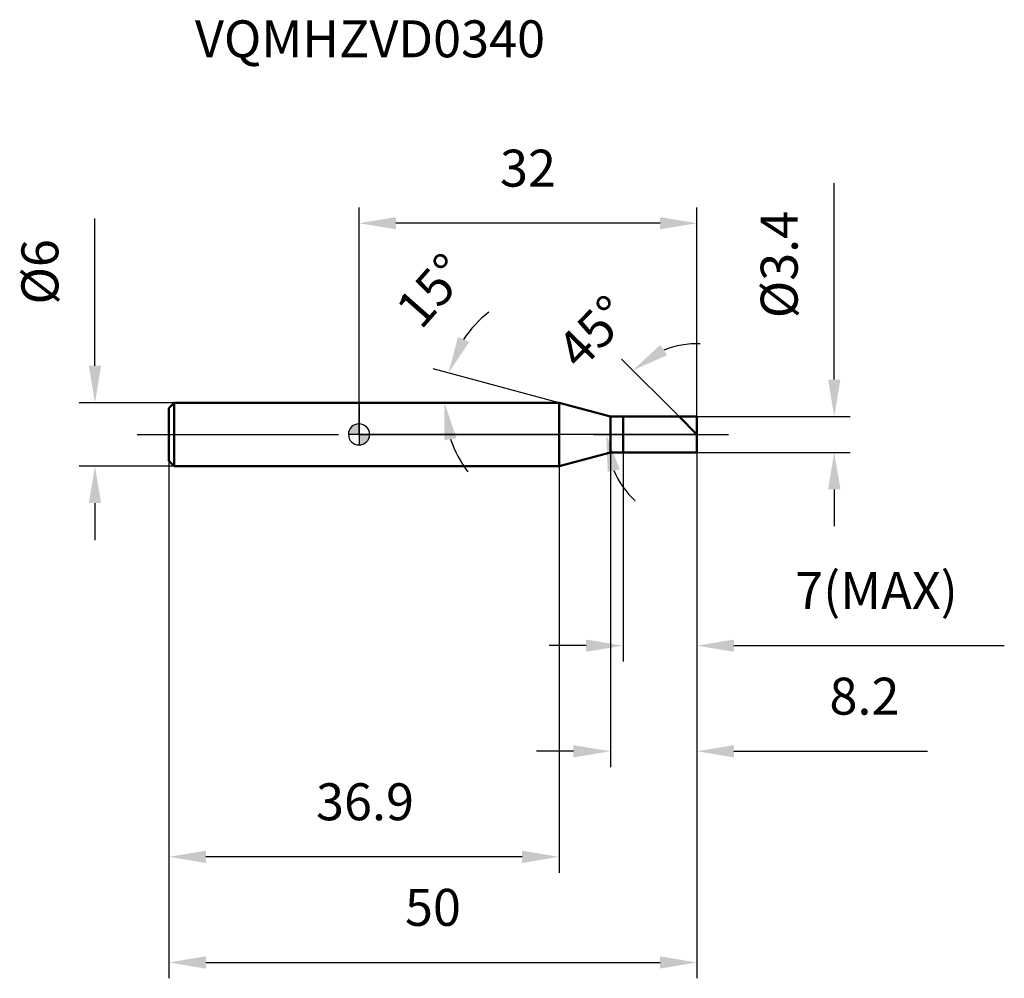
# Model space of a CAD drawing. Units: millimetres. Extents: x -32.1 to 61.1, y -51.5 to 39.3.
import ezdxf

# ---------------------------------------------------------------- set-up
doc = ezdxf.new("R2010")
doc.units = ezdxf.units.MM
doc.linetypes.add('CENTER2', pattern=[28.575, 19.05, -3.175, 3.175, -3.175])
for name, color, linetype, lineweight in [('1', 4, 'Continuous', 50), ('2', 7, 'Continuous', 25), ('4', 2, 'CENTER2', 25), ('cut', 1, 'Continuous', 25), ('nocut', 7, 'Continuous', 25), ('sk1', 4, 'Continuous', 50), ('sk2', 7, 'Continuous', 25), ('sk4', 2, 'CENTER2', 25), ('sk6', 5, 'Continuous', 35)]:
    doc.layers.add(name, color=color, linetype=linetype, lineweight=lineweight)
doc.layers.add('7', color=5, linetype='Continuous')
doc.styles.add('simplex', font='txt.shx', dxfattribs={"height": 3.5})
doc.styles.get("Standard").update_dxf_attribs({"font": 'txt.shx', "bigfont": '@extfont2.shx'})
doc.dimstyles.new('コピー - ISO-25', dxfattribs={"dimscale": 0, "dimtxt": 3.5, "dimasz": 3.5, "dimexe": 1.5, "dimexo": 0, "dimgap": 2.3, "dimtad": 1, "dimdsep": 46, "dimtxsty": 'simplex', "dimcen": 0.09, "dimclrd": 256, "dimclre": 256, "dimclrt": 256, "dimadec": 0, "dimazin": 0, "dimtfac": 1, "dimtofl": 0, "dimtmove": 0, "dimatfit": 3, "dimfxl": 1, "dimtolj": 1, "dimlwd": -1, "dimlwe": -1, "dimarcsym": 0})

# ---------------------------------------------------------------- blocks, each defined once
blk = doc.blocks.new('zero block')
h = blk.add_hatch(color=7)
h.paths.add_polyline_path([(0, 1, 0.414214), (-1, 0), (0, 0)])
h.paths.add_polyline_path([(1, 0), (0, 0), (0, -1, 0.414214)])
at = {"color": 7, "ltscale": 0.2}
for p, q in [((0, -1), (0, 1)), ((-1, 0), (1, 0))]:
    blk.add_line(p, q, dxfattribs=at)
for start, end in [(90, 180), (0, 90), (180, 270), (270, 0)]:
    blk.add_arc((0, 0), 1, start, end, dxfattribs=at)
blk = doc.blocks.new('*D47744')
at = {"layer": '2'}
for p, q in [((45, 5.2), (45, 23.8)), ((32, 1.7), (46.5, 1.7)), ((32, -1.7), (46.5, -1.7)), ((45, -5.2), (45, -8.7))]:
    blk.add_line(p, q, dxfattribs=at)
for points in [[(44.417, 5.2), (45.583, 5.2), (45, 1.7)], [(45.583, -5.2), (44.417, -5.2), (45, -1.7)]]:
    blk.add_solid(points, dxfattribs=at)
at = {"layer": 'Defpoints', "color": 0}
for p in [(32, 1.7), (32, -1.7), (45, -1.7)]:
    blk.add_point(p, dxfattribs=at)
at = {"layer": '2', "insert": (38.033, 11), "char_height": 3.5, "attachment_point": 1, "rotation": 90, "line_spacing_factor": 0.9, "style": 'simplex'}
blk.add_mtext('\\A1;%%c3.4', dxfattribs=at)
blk = doc.blocks.new('*D47855')
at = {"layer": '2'}
for p, q in [((18.948, 3), (7.016, 6.197)), ((15.928, 3), (6.595, 3))]:
    blk.add_line(p, q, dxfattribs=at)
for start, end in [(127.88375, 146.44188), (198.55812, 217.11625)]:
    blk.add_arc((18.948, 3), 10.853, start, end, dxfattribs=at)
for points in [[(9.372, 9.239), (10.436, 8.76), (8.465, 5.809)], [(9.235, -0.36), (8.084, -0.548), (8.095, 3)]]:
    blk.add_solid(points, dxfattribs=at)
at = {"layer": 'Defpoints', "color": 0}
for p in [(8.136, 3.946), (15.928, 3), (15.968, 3), (18.948, 3), (18.987, 2.99)]:
    blk.add_point(p, dxfattribs=at)
at = {"layer": '2', "insert": (5.574, 14.776), "char_height": 3.5, "attachment_point": 2, "rotation": 48.63485, "line_spacing_factor": 0.9, "style": 'simplex'}
blk.add_mtext('\\A1;15%%d', dxfattribs=at)
blk = doc.blocks.new('*D47966')
at = {"layer": '2'}
for p, q in [((30.3, 1.7), (24.865, 7.135)), ((32, 0), (21.91, 0))]:
    blk.add_line(p, q, dxfattribs=at)
for start, end in [(87.98118, 111.49059), (203.50941, 227.01882)]:
    blk.add_arc((32, 0), 8.59, start, end, dxfattribs=at)
for points in [[(28.533, 8.481), (29.173, 7.505), (25.926, 6.074)], [(24.694, -3.308), (23.552, -3.545), (23.41, 0)]]:
    blk.add_solid(points, dxfattribs=at)
at = {"layer": 'Defpoints', "color": 0}
for p in [(23.703, 2.223), (30.3, 1.7), (30.432, 1.568), (32, 0), (32.186, 0)]:
    blk.add_point(p, dxfattribs=at)
at = {"layer": '2', "insert": (20.923, 10.923), "char_height": 3.5, "attachment_point": 2, "rotation": 45.39889, "line_spacing_factor": 0.9, "style": 'simplex'}
blk.add_mtext('\\A1;45%%d', dxfattribs=at)
blk = doc.blocks.new('*D48077')
at = {"layer": '2'}
for p, q in [((23.8, -1.7), (23.8, -31.5)), ((32, -1.7), (32, -31.5)), ((20.3, -30), (16.8, -30)), ((35.5, -30), (53.842, -30))]:
    blk.add_line(p, q, dxfattribs=at)
for points in [[(20.3, -30.583), (20.3, -29.417), (23.8, -30)], [(35.5, -29.417), (35.5, -30.583), (32, -30)]]:
    blk.add_solid(points, dxfattribs=at)
at = {"layer": 'Defpoints', "color": 0}
for p in [(23.8, -1.7), (32, -1.7), (32, -30)]:
    blk.add_point(p, dxfattribs=at)
at = {"layer": '2', "insert": (44.542, -23.033), "char_height": 3.5, "attachment_point": 1, "line_spacing_factor": 0.9, "style": 'simplex'}
blk.add_mtext('\\A1;8.2', dxfattribs=at)
blk = doc.blocks.new('*D48188')
at = {"layer": '2'}
for p, q in [((25, -1.7), (25, -21.5)), ((32, -1.7), (32, -21.5)), ((21.5, -20), (18, -20)), ((35.5, -20), (61.1, -20))]:
    blk.add_line(p, q, dxfattribs=at)
for points in [[(21.5, -20.583), (21.5, -19.417), (25, -20)], [(35.5, -19.417), (35.5, -20.583), (32, -20)]]:
    blk.add_solid(points, dxfattribs=at)
at = {"layer": 'Defpoints', "color": 0}
for p in [(25, -1.7), (32, -1.7), (32, -20)]:
    blk.add_point(p, dxfattribs=at)
at = {"layer": '2', "insert": (41.3, -13.033), "char_height": 3.5, "attachment_point": 1, "line_spacing_factor": 0.9, "style": 'simplex'}
blk.add_mtext('\\A1;7(MAX)', dxfattribs=at)
blk = doc.blocks.new('*D48299')
at = {"layer": 'Defpoints', "color": 0}
for p in [(-25, 3), (-17.5, 3), (-17.5, -3)]:
    blk.add_point(p, dxfattribs=at)
at = {"layer": 'sk2'}
for p, q in [((-25, 6.5), (-25, 20.433)), ((-17.5, 3), (-26.5, 3)), ((-17.5, -3), (-26.5, -3)), ((-25, -6.5), (-25, -10))]:
    blk.add_line(p, q, dxfattribs=at)
for points in [[(-25.583, 6.5), (-24.417, 6.5), (-25, 3)], [(-24.417, -6.5), (-25.583, -6.5), (-25, -3)]]:
    blk.add_solid(points, dxfattribs=at)
at = {"layer": 'sk2', "insert": (-31.967, 12.3), "char_height": 3.5, "attachment_point": 1, "rotation": 90, "line_spacing_factor": 0.9, "style": 'simplex'}
blk.add_mtext('\\A1;%%c6', dxfattribs=at)
blk = doc.blocks.new('*D4831010')
at = {"layer": 'Defpoints', "color": 0}
for p in [(32, -1.7), (-18, -2.5), (32, -50)]:
    blk.add_point(p, dxfattribs=at)
at = {"layer": 'sk2'}
for p, q in [((32, -1.7), (32, -51.5)), ((-18, -2.5), (-18, -51.5)), ((-14.5, -50), (28.5, -50))]:
    blk.add_line(p, q, dxfattribs=at)
for points in [[(-14.5, -49.417), (-14.5, -50.583), (-18, -50)], [(28.5, -50.583), (28.5, -49.417), (32, -50)]]:
    blk.add_solid(points, dxfattribs=at)
at = {"layer": 'sk2', "insert": (7, -43.033), "char_height": 3.5, "attachment_point": 2, "line_spacing_factor": 0.9, "style": 'simplex'}
blk.add_mtext('\\A1;50', dxfattribs=at)
blk = doc.blocks.new('*D4841111')
at = {"layer": 'Defpoints', "color": 0}
for p in [(-18, -2.5), (18.948, -3), (-18, -40)]:
    blk.add_point(p, dxfattribs=at)
at = {"layer": 'sk2'}
for p, q in [((-18, -2.5), (-18, -41.5)), ((18.948, -3), (18.948, -41.5)), ((15.448, -40), (-14.5, -40))]:
    blk.add_line(p, q, dxfattribs=at)
for points in [[(-14.5, -39.417), (-14.5, -40.583), (-18, -40)], [(15.448, -40.583), (15.448, -39.417), (18.948, -40)]]:
    blk.add_solid(points, dxfattribs=at)
at = {"layer": 'sk2', "insert": (0.567, -33.033), "char_height": 3.5, "attachment_point": 2, "line_spacing_factor": 0.9, "style": 'simplex'}
blk.add_mtext('\\A1;36.9', dxfattribs=at)
blk = doc.blocks.new('*D4851212')
at = {"layer": '2'}
for p, q in [((0, 0), (0, 21.5)), ((32, 1.7), (32, 21.5)), ((28.5, 20), (3.5, 20))]:
    blk.add_line(p, q, dxfattribs=at)
for points in [[(3.5, 20.583), (3.5, 19.417), (0, 20)], [(28.5, 19.417), (28.5, 20.583), (32, 20)]]:
    blk.add_solid(points, dxfattribs=at)
at = {"layer": 'Defpoints', "color": 0}
for p in [(0, 20), (32, 1.7), (0, 0)]:
    blk.add_point(p, dxfattribs=at)
at = {"layer": '2', "insert": (16, 26.967), "char_height": 3.5, "attachment_point": 2, "line_spacing_factor": 0.9, "style": 'simplex'}
blk.add_mtext('\\A1;32', dxfattribs=at)

msp = doc.modelspace()

# ---------------------------------------------------------------- linework, layer by layer
at = {"layer": '1'}
for p, q in [((18.948, 3), (0, 3)), ((23.8, 1.7), (18.948, 3)), ((18.948, 3), (18.948, -3)), ((23.8, 1.7), (32, 1.7)), ((23.8, -1.7), (23.8, 1.7)), ((25, 1.7), (25, -1.7)), ((32, 0), (30.3, 1.7)), ((32, 1.7), (32, -1.7)), ((18.948, -3), (23.8, -1.7)), ((32, -1.7), (23.8, -1.7)), ((0, -3), (18.948, -3))]:
    msp.add_line(p, q, dxfattribs=at)
at = {"layer": '4'}
msp.add_line((0, 0), (35, 0), dxfattribs=at)
at = {"layer": '7'}
for p, q in [((25, 1.7), (32, 1.7)), ((25, 1.7), (25, -1.7)), ((32, 1.7), (32, -1.7)), ((32, -1.7), (25, -1.7))]:
    msp.add_line(p, q, dxfattribs=at)
at = {"layer": 'cut'}
for p, q in [((25, 1.7), (32, 1.7)), ((25, 1.7), (25, 0)), ((32, 1.7), (32, 0)), ((25, 0), (32, 0))]:
    msp.add_line(p, q, dxfattribs=at)
at = {"layer": 'nocut'}
for p, q in [((0, 3), (0, 0)), ((18.948, 3), (0, 3)), ((23.8, 1.7), (18.948, 3)), ((23.8, 1.7), (25, 1.7)), ((25, 1.7), (25, 0)), ((25, 0), (0, 0))]:
    msp.add_line(p, q, dxfattribs=at)
at = {"layer": 'sk1'}
for p, q in [((-18, 2.5), (-17.5, 3)), ((-17.5, 3), (-17.5, -3)), ((0, 3), (-17.5, 3)), ((-18, 2.5), (-18, -2.5)), ((-18, -2.5), (-17.5, -3)), ((-17.5, -3), (0, -3))]:
    msp.add_line(p, q, dxfattribs=at)
at = {"layer": 'sk4'}
msp.add_line((-21, 0), (0, 0), dxfattribs=at)

# ---------------------------------------------------------------- block references
at = {"rotation": 180}
msp.add_blockref('zero block', (0, 0), dxfattribs=at)

# ---------------------------------------------------------------- texts
at = {"layer": 'sk6', "insert": (-15.537, 39.211), "char_height": 3.5, "width": 32.725, "attachment_point": 1, "line_spacing_factor": 0.9}
msp.add_mtext('VQMHZVD0340', dxfattribs=at)

# ---------------------------------------------------------------- dimensions: what is measured, and where the dimension line sits
at = {"layer": '2'}
dim = msp.add_linear_dim(base=(0, 20), p1=(32, 1.7), p2=(0, 0), angle=180, dimstyle='コピー - ISO-25', override={"dimscale": 1, "dimdec": 1}, dxfattribs=at)
dim.commit()
dim.dimension.update_dxf_attribs({"geometry": '*D4851212', "text_midpoint": (16, 20), "dimtype": 160})
dim = msp.add_linear_dim(base=(45, -1.7), p1=(32, 1.7), p2=(32, -1.7), angle=270, text='%%c<>', dimstyle='コピー - ISO-25', override={"dimscale": 1, "dimdec": 1}, dxfattribs=at)
dim.commit()
dim.dimension.update_dxf_attribs({"geometry": '*D47744', "text_midpoint": (45, 16.25), "dimtype": 160})
for base, line1, line2, picture, middle in [((8.1365, 3.9459), ((18.9872, 2.9896), (18.9483, 3)), ((15.9678, 3), (15.9276, 3)), '*D47855', (10.8029, 10.1724)), ((23.703, 2.223), ((30.432, 1.568), (30.3, 1.7)), ((32.186, 0), (32, 0)), '*D47966', (25.884, 6.032))]:
    dim = msp.add_angular_dim_2l(base=base, line1=line1, line2=line2, dimstyle='コピー - ISO-25', override={"dimscale": 1, "dimdec": 1}, dxfattribs=at)
    dim.commit()
    dim.dimension.update_dxf_attribs({"geometry": picture, "text_midpoint": middle, "dimtype": 162})
dim = msp.add_linear_dim(base=(32, -30), p1=(23.8, -1.7), p2=(32, -1.7), dimstyle='コピー - ISO-25', override={"dimscale": 1, "dimdec": 1}, dxfattribs=at)
dim.commit()
dim.dimension.update_dxf_attribs({"geometry": '*D48077', "text_midpoint": (48.042, -30), "dimtype": 160})
dim = msp.add_linear_dim(base=(32, -20), p1=(25, -1.7), p2=(32, -1.7), text='<>(MAX)', dimstyle='コピー - ISO-25', override={"dimscale": 1, "dimdec": 1}, dxfattribs=at)
dim.commit()
dim.dimension.update_dxf_attribs({"geometry": '*D48188', "text_midpoint": (50.05, -20), "dimtype": 160})
at = {"layer": 'sk2'}
dim = msp.add_linear_dim(base=(-25, 3), p1=(-17.5, -3), p2=(-17.5, 3), angle=90, text='%%c<>', dimstyle='コピー - ISO-25', override={"dimscale": 1, "dimdec": 1}, dxfattribs=at)
dim.commit()
dim.dimension.update_dxf_attribs({"geometry": '*D48299', "text_midpoint": (-25, 15.217), "dimtype": 160})
dim = msp.add_linear_dim(base=(32, -50), p1=(-18, -2.5), p2=(32, -1.7), dimstyle='コピー - ISO-25', override={"dimscale": 1, "dimdec": 1}, dxfattribs=at)
dim.commit()
dim.dimension.update_dxf_attribs({"geometry": '*D4831010', "text_midpoint": (7, -50), "dimtype": 160})
dim = msp.add_linear_dim(base=(-18, -40), p1=(18.948, -3), p2=(-18, -2.5), angle=180, dimstyle='コピー - ISO-25', override={"dimscale": 1, "dimdec": 1}, dxfattribs=at)
dim.commit()
dim.dimension.update_dxf_attribs({"geometry": '*D4841111', "text_midpoint": (0.567, -40), "dimtype": 160})

doc.saveas('drawing.dxf')
